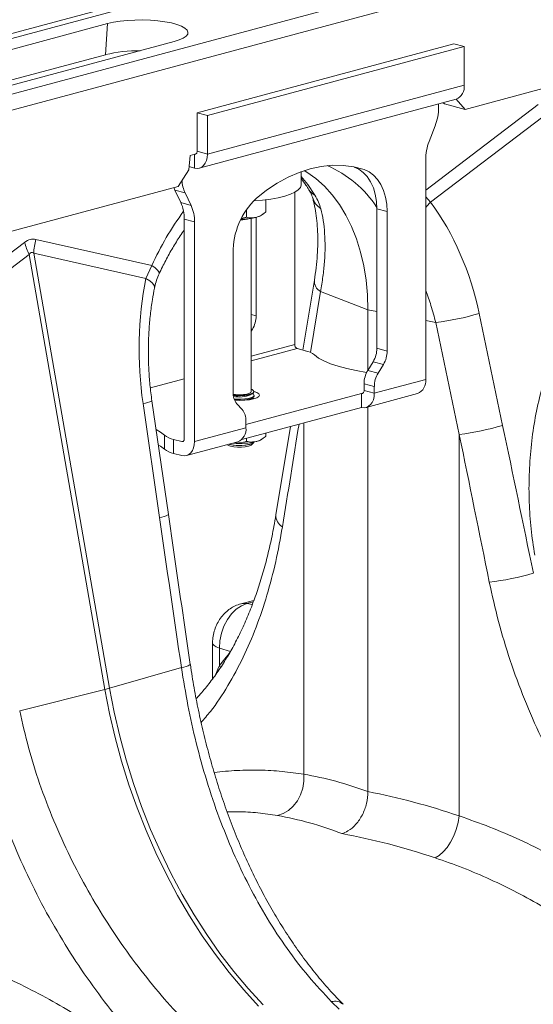
# Model space of a CAD drawing. Units: millimetres. Extents: x -8874 to -2347, y 10743 to 19159.
# Drawn here: x -3783 to -3663, y 18590 to 18820 of the extents above; entities that cross this region are included whole.
import ezdxf

# ---------------------------------------------------------------- set-up
doc = ezdxf.new("R2010")
doc.units = ezdxf.units.MM
doc.linetypes.add('SLD-SOLID', pattern=[0])
doc.layers.add('ACO_DRAINAGE', color=7, linetype='SLD-SOLID')

# ---------------------------------------------------------------- blocks, each defined once
blk = doc.blocks.new('ACO - 32830 - ISO')
at = {"layer": 'ACO_DRAINAGE', "linetype": 'Continuous', "lineweight": 0}
for p, q in [((534.99, 1098.71), (-175.35, 908.4)), ((535.67, 1097.55), (-174.67, 907.24)), ((566.1, 1090.38), (-144.24, 900.07)), ((574.3, 1088.18), (-136.04, 897.87)), ((390.76, 1005.75), (45.48, 913.24)), ((-140.65, 913.33), (-52.97, 936.82)), ((-53.52, 928.29), (-52.97, 936.82)), ((-52.97, 936.82), (-51.33, 937.19)), ((-51.33, 937.19), (-49.48, 937.48)), ((-49.48, 937.48), (-47.48, 937.69)), ((-47.48, 937.69), (-45.38, 937.81)), ((-45.38, 937.81), (-43.24, 937.83)), ((-43.24, 937.83), (-41.11, 937.76)), ((-41.11, 937.76), (-39.05, 937.6)), ((-39.05, 937.6), (-37.12, 937.35)), ((-37.12, 937.35), (-35.37, 937.01)), ((-35.37, 937.01), (-33.85, 936.6)), ((-33.85, 936.6), (-32.61, 936.14)), ((-32.61, 936.14), (-31.66, 935.62)), ((-31.66, 935.62), (-31.05, 935.07)), ((-31.05, 935.07), (-30.79, 934.5)), ((-30.79, 934.5), (-30.87, 933.92)), ((-34.58, 931.89), (-122.26, 908.4)), ((-33.19, 932.33), (-34.58, 931.89)), ((-32.1, 932.82), (-33.19, 932.33)), ((-31.32, 933.36), (-32.1, 932.82)), ((-30.87, 933.92), (-31.32, 933.36)), ((-28.28, 912.33), (42.44, 931.27)), ((-25.45, 911.57), (45.26, 930.51)), ((45.26, 930.51), (42.44, 931.27)), ((45.26, 930.51), (45.26, 919.91)), ((-53.52, 928.29), (-131.59, 907.38)), ((-25.45, 900.97), (45.26, 919.91)), ((-27.69, 897.09), (43.02, 916.03)), ((45.48, 913.24), (43, 916.03)), ((65.64, 914.56), (34.66, 890.99)), ((38.19, 914.74), (38.19, 913.79)), ((39.51, 915.09), (39.82, 914.76)), ((45.48, 913.24), (39.82, 914.76)), ((-25.45, 911.57), (-28.28, 912.33)), ((-28.28, 901.73), (-28.28, 912.33)), ((-25.45, 900.97), (-25.45, 911.57)), ((36.02, 887.73), (66.92, 911.23)), ((35.6, 904.41), (37.25, 908.72)), ((-28.28, 901.73), (-28.29, 901.54)), ((-28.28, 901.73), (-25.45, 900.97)), ((-30.23, 900.56), (-30.58, 896.67)), ((-28.87, 900.92), (-30.23, 900.56)), ((-28.98, 900.9), (-28.98, 897.1)), ((-28.84, 900.94), (-28.87, 900.94)), ((-28.71, 900.95), (-28.84, 900.94)), ((-28.59, 901.01), (-28.71, 900.95)), ((-28.48, 901.1), (-28.59, 901.01)), ((-28.39, 901.22), (-28.48, 901.1)), ((-28.33, 901.37), (-28.39, 901.22)), ((-28.29, 901.54), (-28.33, 901.37)), ((-25.72, 899.2), (-26.04, 898.45)), ((-25.52, 900.05), (-25.72, 899.2)), ((-25.45, 900.97), (-25.52, 900.05)), ((34.66, 838.97), (34.66, 899.34)), ((-30.58, 896.67), (-33.51, 892.08)), ((-28.98, 897.1), (-30.5, 897.51)), ((-28.29, 897.01), (-28.98, 897.1)), ((-27.63, 897.1), (-28.29, 897.01)), ((-27.02, 897.39), (-27.63, 897.1)), ((-26.48, 897.84), (-27.02, 897.39)), ((-26.04, 898.45), (-26.48, 897.84)), ((2.84, 896.92), (-0.21, 895.93)), ((1.93, 895.97), (1.17, 896.42)), ((5.89, 897.57), (2.84, 896.92)), ((8.92, 897.87), (5.89, 897.57)), ((11.91, 897.82), (8.92, 897.87)), ((14.84, 897.42), (11.91, 897.82)), ((17.69, 896.68), (14.84, 897.42)), ((14.99, 897.39), (16.22, 896.83)), ((17.69, 896.68), (15.14, 897.36)), ((16.22, 896.83), (17.46, 895.93)), ((19.05, 896.07), (17.69, 896.68)), ((-3.25, 894.61), (-6.24, 892.96)), ((-0.21, 895.93), (-3.25, 894.61)), ((0.39, 892.5), (0.39, 896.16)), ((0.39, 894.78), (2.19, 892.55)), ((4.43, 894.21), (1.93, 895.97)), ((6.77, 892.14), (4.43, 894.21)), ((17.46, 895.93), (18.56, 894.76)), ((18.56, 894.76), (19.49, 893.35)), ((20.29, 895.17), (19.05, 896.07)), ((21.39, 894), (20.29, 895.17)), ((22.32, 892.59), (21.39, 894)), ((-136.63, 864.45), (-33.51, 892.08)), ((-34.7, 891.76), (-34.62, 891.54)), ((-34.62, 891.54), (-34.4, 891.04)), ((-34.4, 891.04), (-31.57, 890.28)), ((-32.76, 887.61), (-34.4, 891.04)), ((-9.16, 890.99), (-12.01, 888.72)), ((-6.24, 892.96), (-9.16, 890.99)), ((-1.35, 890.49), (-0.42, 891.1)), ((-0.42, 891.1), (0.16, 891.75)), ((0.16, 891.75), (0.39, 892.41)), ((0.39, 892.41), (0.39, 892.5)), ((2.19, 892.55), (4.16, 889.63)), ((8.94, 889.76), (6.77, 892.14)), ((19.49, 893.35), (20.24, 891.72)), ((20.24, 891.72), (20.78, 889.91)), ((23.06, 890.96), (22.32, 892.59)), ((23.61, 889.15), (23.06, 890.96)), ((-31.57, 890.28), (-29.93, 886.85)), ((-12.61, 888.07), (-10.25, 888.27)), ((-10.25, 888.27), (-8.02, 888.57)), ((-9.36, 888.38), (-9.36, 885.04)), ((-8.02, 888.57), (-5.97, 888.94)), ((-5.97, 888.94), (-4.16, 889.4)), ((-4.16, 889.4), (-2.6, 889.91)), ((-2.6, 889.91), (-1.35, 890.49)), ((-1.41, 890.46), (-1.41, 848.63)), ((10.92, 887.1), (8.94, 889.76)), ((20.78, 889.91), (21.11, 887.95)), ((23.94, 887.19), (23.61, 889.15)), ((36.02, 887.73), (34.66, 889.21)), ((-29.93, 886.85), (-32.76, 887.61)), ((-14.67, 885.74), (-14.67, 883.62)), ((-12.72, 888.06), (-12.61, 888.07)), ((12.7, 884.18), (10.92, 887.1)), ((21.11, 887.95), (21.22, 885.89)), ((21.22, 885.89), (24.05, 885.14)), ((21.22, 847.55), (21.22, 885.89)), ((24.05, 885.14), (23.94, 887.19)), ((34.66, 886.27), (34.91, 886.52)), ((34.91, 886.52), (36.02, 887.73)), ((-31.81, 883.05), (-28.98, 882.29)), ((-31.81, 822.68), (-31.81, 883.05)), ((-16.24, 883.03), (-15.38, 883.08)), ((-13.36, 835.65), (-13.36, 883.28)), ((-12.01, 856.45), (-12.01, 883.56)), ((-10.52, 884.18), (-9.91, 884.61)), ((14.27, 881.01), (12.7, 884.18)), ((24.05, 885.14), (24.05, 846.79)), ((-28.98, 882.29), (-28.98, 821.92)), ((15.62, 877.61), (14.27, 881.01)), ((-40.74, 870.32), (-72.7, 877.5)), ((16.74, 874.02), (15.62, 877.61)), ((-75.78, 876.68), (-107.73, 852.37)), ((-105.4, 849.84), (-74.5, 873.34)), ((-74.5, 873.34), (-53.64, 753.76)), ((-52.41, 754.09), (-73.27, 873.68)), ((-73.27, 873.68), (-42.37, 866.73)), ((-18.38, 835.43), (-18.38, 873.77)), ((17.61, 870.24), (16.74, 874.02)), ((-40.74, 870.32), (-42.37, 866.73)), ((-39.85, 869.64), (-40.74, 870.32)), ((-39.2, 869.05), (-39.85, 869.64)), ((18.24, 866.32), (17.61, 870.24)), ((-41.34, 866.09), (-42.37, 866.73)), ((-38.81, 868.55), (-39.2, 869.05)), ((-38.69, 868.16), (-38.81, 868.55)), ((-38.72, 868.05), (-38.69, 868.16)), ((-40.59, 865.45), (-41.34, 866.09)), ((-40.13, 864.83), (-40.59, 865.45)), ((-40, 864.25), (-40.13, 864.83)), ((-40.01, 864.11), (-40, 864.25)), ((4, 866.28), (0.87, 847.06)), ((18.62, 862.27), (18.24, 866.32)), ((5.68, 863.13), (2.95, 846.4)), ((5.68, 863.13), (18.75, 858.13)), ((18.75, 858.13), (18.62, 862.27)), ((-13.36, 856.82), (-12.01, 856.45)), ((18.75, 841.52), (18.75, 858.13)), ((21.22, 857.67), (18.75, 858.13)), ((55.84, 826.35), (49.37, 857.15)), ((37.41, 854.63), (34.66, 855.15)), ((37.41, 854.63), (43.89, 823.83)), ((-13.05, 852.77), (-13.36, 852.85)), ((-13.36, 852.26), (-13.05, 852.77)), ((-1.41, 848.63), (-13.36, 845.43)), ((-0.7, 847.48), (-13.36, 844.09)), ((-0.7, 847.48), (1.52, 846.88)), ((24.05, 846.79), (21.22, 847.55)), ((4.06, 845.73), (5.17, 844.88)), ((5.17, 844.88), (6.63, 844.06)), ((6.63, 844.06), (8.42, 843.3)), ((8.42, 843.3), (10.52, 842.6)), ((10.52, 842.6), (12.9, 841.96)), ((18.72, 841.48), (20.19, 843.87)), ((20.19, 843.87), (23.01, 843.11)), ((23.01, 843.11), (21.55, 840.72)), ((12.9, 841.96), (15.53, 841.4)), ((15.53, 841.4), (18.38, 840.92)), ((18.38, 840.92), (18.41, 840.91)), ((21.55, 840.72), (18.72, 841.48)), ((-31.81, 839.14), (-41.14, 836.64)), ((17.69, 837.8), (20.51, 837.04)), ((17.69, 835.94), (17.69, 837.8)), ((20.51, 835.18), (34.66, 838.97)), ((20.51, 835.18), (20.51, 837.04)), ((-17.66, 834.83), (-18.36, 834.92)), ((-18.33, 834.69), (-17.79, 834.63)), ((-18.32, 834.57), (-17.5, 834.5)), ((-17.79, 834.63), (-16.61, 834.58)), ((-16.61, 834.78), (-17.66, 834.83)), ((-17.5, 834.5), (-16.31, 834.47)), ((-15.55, 834.83), (-16.61, 834.78)), ((-16.61, 834.58), (-15.43, 834.63)), ((-16.31, 834.47), (-15.15, 834.54)), ((-14.61, 834.97), (-15.55, 834.83)), ((-15.43, 834.63), (-14.36, 834.77)), ((-15.15, 834.54), (-14.11, 834.7)), ((16.98, 835.16), (-14.84, 826.64)), ((-13.89, 835.18), (-14.61, 834.97)), ((-14.36, 834.77), (-13.48, 834.99)), ((-14.11, 834.7), (-13.3, 834.94)), ((-14.11, 833.77), (-13.3, 834.01)), ((-13.46, 835.44), (-13.89, 835.18)), ((-13.57, 834.72), (-12.94, 835.12)), ((-13.57, 833.57), (-12.94, 833.96)), ((-13.48, 834.99), (-12.88, 835.26)), ((-13.36, 835.65), (-13.46, 835.44)), ((-13.14, 836.19), (-13.36, 836.28)), ((-13.3, 834.94), (-12.79, 835.23)), ((-13.3, 834.01), (-12.79, 834.29)), ((-13.3, 833.78), (-12.79, 834.07)), ((-12.71, 835.89), (-13.14, 836.19)), ((-12.94, 835.03), (-13, 835.08)), ((-12.79, 834.93), (-12.94, 835.03)), ((-12.88, 835.26), (-12.62, 835.57)), ((-12.79, 835.23), (-12.61, 835.54)), ((-12.61, 834.61), (-12.79, 834.93)), ((-12.79, 834.29), (-12.61, 834.61)), ((-12.79, 834.07), (-12.61, 834.38)), ((-12.72, 833.65), (-11.85, 833.95)), ((-12.62, 835.57), (-12.71, 835.89)), ((-11.85, 835.43), (-12.61, 835.7)), ((-12.61, 835.54), (-12.61, 835.65)), ((-12.61, 834.38), (-12.61, 834.61)), ((-11.3, 835.07), (-11.85, 835.43)), ((-11.85, 833.95), (-11.3, 834.31)), ((-11.11, 834.69), (-11.3, 835.07)), ((-11.3, 834.31), (-11.11, 834.69)), ((17.46, 835.29), (16.98, 835.16)), ((16.98, 835.16), (16.98, 831.31)), ((17.12, 835.14), (16.98, 835.16)), ((17.25, 835.16), (17.12, 835.14)), ((17.37, 835.22), (17.25, 835.16)), ((17.48, 835.31), (17.37, 835.22)), ((17.57, 835.43), (17.48, 835.31)), ((17.63, 835.58), (17.57, 835.43)), ((17.67, 835.75), (17.63, 835.58)), ((17.69, 835.94), (17.67, 835.75)), ((17.69, 835.94), (20.51, 835.18)), ((18.27, 831.3), (32.42, 835.09)), ((20.45, 834.26), (20.25, 833.41)), ((20.51, 835.18), (20.45, 834.26)), ((-43.17, 832.36), (-38.64, 801.04)), ((-36.19, 801.82), (-40.72, 833.13)), ((-18.09, 833.61), (-17.5, 833.56)), ((-18.01, 833.38), (-17.5, 833.34)), ((-17.96, 833.26), (-16.61, 833.22)), ((-17.5, 833.56), (-16.31, 833.54)), ((-17.5, 833.34), (-16.31, 833.32)), ((-15.88, 830.69), (-17.34, 832.3)), ((-16.61, 833.22), (-15.18, 833.27)), ((-16.31, 833.54), (-15.15, 833.61)), ((-16.31, 833.32), (-15.15, 833.39)), ((16.98, 831.31), (-15.97, 822.48)), ((-15.18, 833.27), (-13.86, 833.41)), ((-15.15, 833.61), (-14.11, 833.77)), ((-15.15, 833.39), (-14.11, 833.55)), ((-14.11, 833.55), (-13.3, 833.78)), ((-13.91, 833.41), (-13.57, 833.57)), ((-13.86, 833.41), (-12.72, 833.65)), ((-12.94, 833.88), (-13, 833.92)), ((-12.79, 833.77), (-12.94, 833.88)), ((-12.68, 833.66), (-12.79, 833.77)), ((17.67, 831.22), (16.98, 831.31)), ((18.33, 831.31), (17.67, 831.22)), ((18.94, 831.6), (18.33, 831.31)), ((18.75, 725.65), (18.75, 831.42)), ((19.48, 832.05), (18.94, 831.6)), ((19.92, 832.66), (19.48, 832.05)), ((20.25, 833.41), (19.92, 832.66)), ((-14.84, 825.71), (-14.84, 827.57)), ((-2.55, 826.08), (-6.57, 801.71)), ((1.14, 827.07), (1.14, 730.4)), ((-38.39, 824.5), (-39.57, 825.18)), ((-37.27, 823.65), (-38.39, 824.5)), ((-37.27, 823.65), (-37.27, 819.8)), ((-28.98, 821.92), (-14.84, 825.71)), ((-9.36, 824.25), (-9.36, 823.38)), ((43.89, 823.83), (43.89, 718.95)), ((-38.39, 820.65), (-38.97, 821)), ((-37.27, 819.8), (-38.39, 820.65)), ((-34.74, 818.64), (-34.74, 822.5)), ((-34.74, 822.5), (-32.52, 821.9)), ((-32.52, 821.9), (-32.04, 822.03)), ((-32.38, 821.88), (-32.52, 821.9)), ((-32.25, 821.9), (-32.38, 821.88)), ((-32.13, 821.96), (-32.25, 821.9)), ((-32.02, 822.05), (-32.13, 821.96)), ((-31.93, 822.17), (-32.02, 822.05)), ((-31.87, 822.32), (-31.93, 822.17)), ((-31.82, 822.49), (-31.87, 822.32)), ((-31.81, 822.68), (-31.82, 822.49)), ((-31.22, 818.04), (-17.08, 821.83)), ((-29.05, 821), (-29.25, 820.15)), ((-28.98, 821.92), (-29.05, 821)), ((-19.91, 821.07), (-19.79, 820.95)), ((-19.79, 820.95), (-19.64, 820.85)), ((-19.64, 820.85), (-19.04, 820.6)), ((-19.59, 821.15), (-19.33, 821.08)), ((-19.55, 821.16), (-19.54, 821.16)), ((-19.54, 821.16), (-18.61, 820.96)), ((-19.33, 821.08), (-18.34, 820.9)), ((-19.04, 820.6), (-18.18, 820.42)), ((-18.61, 820.96), (-17.5, 820.85)), ((-18.29, 821.45), (-18.45, 821.46)), ((-18.34, 820.9), (-17.2, 820.81)), ((-18.18, 820.42), (-17.15, 820.33)), ((-17.5, 820.85), (-16.31, 820.82)), ((-17.2, 820.81), (-16.01, 820.81)), ((-16.31, 820.82), (-15.15, 820.89)), ((-16.06, 820.33), (-15.03, 820.42)), ((-16.01, 820.81), (-14.87, 820.9)), ((-15.15, 820.89), (-14.11, 821.05)), ((-15.03, 820.42), (-14.17, 820.6)), ((-14.87, 820.9), (-13.89, 821.08)), ((-14.67, 822.83), (-14.67, 821.96)), ((-14.17, 820.6), (-13.58, 820.85)), ((-14.11, 821.05), (-13.3, 821.29)), ((-13.89, 821.08), (-13.14, 821.33)), ((-13.58, 820.85), (-13.43, 820.95)), ((-13.43, 820.95), (-12.77, 821.57)), ((-13.3, 821.29), (-12.79, 821.58)), ((-13.14, 821.33), (-12.71, 821.63)), ((-12.79, 821.58), (-12.64, 821.75)), ((-12.71, 821.63), (-12.63, 821.75)), ((-10.52, 822.52), (-9.91, 822.95)), ((-34.74, 818.64), (-32.52, 818.05)), ((-31.83, 817.96), (-32.52, 818.05)), ((-31.17, 818.05), (-31.83, 817.96)), ((-30.55, 818.33), (-31.17, 818.05)), ((-30.02, 818.79), (-30.55, 818.33)), ((-29.58, 819.4), (-30.02, 818.79)), ((-29.25, 820.15), (-29.58, 819.4)), ((-17.15, 820.33), (-16.06, 820.33)), ((-12.64, 778.23), (-16.2, 777.28)), ((-16.17, 777.29), (-15.66, 777.38)), ((-14.63, 777.36), (-16.09, 776.77)), ((-15.66, 777.38), (-14.63, 777.36)), ((-12.79, 777.86), (-14.63, 777.36)), ((-13.07, 777.13), (-14.63, 777.36)), ((-18.81, 774.52), (-19.95, 772.94)), ((-17.51, 775.81), (-18.81, 774.52)), ((-16.09, 776.77), (-17.51, 775.81)), ((-19.95, 772.94), (-20.88, 771.13)), ((-21.58, 769.17), (-22, 767.14)), ((-20.88, 771.13), (-21.58, 769.17)), ((-24.02, 766.48), (-24.02, 756.68)), ((-24.02, 766.47), (-23.94, 766.17)), ((-22, 767.14), (-22.15, 765.1)), ((-23.94, 766.17), (-23.6, 765.79)), ((-23.6, 765.79), (-22.99, 765.42)), ((-22.99, 765.42), (-22.15, 765.1)), ((-19.13, 764.13), (-22.15, 765.1)), ((-22.15, 765.1), (-22.15, 760.28)), ((-32.59, 759.76), (-52.41, 754.09)), ((-22.15, 760.28), (-21.85, 759.65)), ((-77.13, 747.83), (-53.64, 753.76)), ((-53.64, 753.76), (-52.36, 747.13)), ((-51.12, 747.46), (-52.41, 754.09)), ((-49.59, 740.87), (-51.12, 747.46)), ((-52.36, 747.13), (-50.83, 740.54)), ((-50.83, 740.54), (-49.05, 734.01)), ((-47.82, 734.34), (-49.59, 740.87)), ((-49.05, 734.01), (-47.04, 727.55)), ((-45.81, 727.88), (-47.82, 734.34)), ((0.81, 726.57), (1.13, 728.48)), ((1.13, 728.48), (1.14, 730.4)), ((-47.04, 727.55), (-44.79, 721.19)), ((-43.56, 721.52), (-45.81, 727.88)), ((0.2, 724.75), (0.81, 726.57)), ((-1.8, 721.64), (-0.68, 723.09)), ((-0.68, 723.09), (0.2, 724.75)), ((-44.79, 721.19), (-42.32, 714.94)), ((-41.09, 715.27), (-43.56, 721.52)), ((-4.58, 719.59), (-3.12, 720.45)), ((-3.12, 720.45), (-1.8, 721.64)), ((-6.14, 719.07), (-4.58, 719.59)), ((43.58, 717.11), (43.89, 718.95)), ((-42.32, 714.94), (-39.64, 708.82)), ((-38.4, 709.15), (-41.09, 715.27)), ((42.37, 713.46), (43.07, 715.25)), ((43.07, 715.25), (43.58, 717.11)), ((41.52, 711.78), (42.37, 713.46)), ((39.48, 709.04), (40.55, 710.29)), ((40.55, 710.29), (41.52, 711.78)), ((-39.64, 708.82), (-36.74, 702.86)), ((-35.51, 703.19), (-38.4, 709.15)), ((37.24, 707.45), (38.36, 708.08)), ((38.36, 708.08), (39.48, 709.04)), ((-36.74, 702.86), (-33.64, 697.06)), ((-32.41, 697.39), (-35.51, 703.19)), ((-33.64, 697.06), (-30.34, 691.44)), ((-29.11, 691.77), (-32.41, 697.39)), ((-30.34, 691.44), (-26.87, 686.02)), ((-25.64, 686.35), (-29.11, 691.77)), ((-26.87, 686.02), (-23.22, 680.82)), ((-21.99, 681.16), (-25.64, 686.35)), ((-23.22, 680.82), (-19.41, 675.86)), ((-18.18, 676.19), (-21.99, 681.16)), ((-19.41, 675.86), (-15.45, 671.14)), ((-14.21, 671.47), (-18.18, 676.19)), ((-15.45, 671.14), (-11.34, 666.68)), ((-10.11, 667.01), (-14.21, 671.47)), ((8.73, 667.88), (10.83, 665.8))]:
    blk.add_line(p, q, dxfattribs=at)
for centre, radius, start, end in [((-44.38, 890.29), 39.09, 89.3923, 103.5235), ((41.54, 919.47), 3.75, 293.2694, 6.7291), ((23.82, 913.85), 14.38, 339.0821, 359.7545), ((49.03, 899.28), 14.38, 159.0821, 179.7545), ((-4.06, 870), 30.08, 32.8092, 67.4098), ((-22.24, 894.56), 10.26, 184.7429, 204.6034), ((5.95, 893.24), 4.03, 211.768, 243.6545), ((1.86, 873.98), 20.24, 133.2752, 180.6079), ((9.22, 890.85), 6.01, 196.8377, 235.1654), ((-42.45, 883.22), 10.64, 359.0729, 24.3826), ((-39.62, 882.46), 10.64, 359.0729, 24.3826), ((35.64, 835.59), 83.9, 143.7268, 155.5534), ((-16.34, 892.06), 9.2, 270.1, 285.8474), ((-16.28, 901.28), 18.23, 270.1508, 283.5461), ((-12.97, 887.96), 4.51, 282.2926, 302.9648), ((-52.98, 872.61), 20.31, 166.0586, 176.9857), ((-55.42, 882.58), 21.2, 196.1784, 205.8318), ((7.39, 866.07), 3.4, 176.5431, 239.7508), ((-19.18, 856.48), 7.16, 328.8081, 359.7894), ((28.54, 926.33), 72.25, 277.0549, 286.7549), ((-0.23, 848.56), 1.18, 176.6365, 246.4081), ((14.06, 847.58), 7.16, 328.8081, 359.7894), ((0.24, 840.71), 6.31, 52.7863, 78.3382), ((16.89, 846.82), 7.16, 328.8081, 359.7894), ((24.85, 837.77), 7.16, 148.8081, 179.7894), ((27.68, 837.01), 7.16, 148.8081, 179.7894), ((30.93, 838.53), 3.75, 293.2694, 6.7291), ((-13.74, 835.22), 4.64, 177.5001, 219.1252), ((-16.64, 842.64), 8.49, 258.8884, 291.1692), ((-43.66, 838.15), 5.82, 274.8622, 300.3454), ((-19.47, 827.77), 4.64, 357.5001, 39.1252), ((35.01, 895.54), 72.25, 277.0549, 286.7549), ((-33.46, 828.67), 6.31, 232.7863, 258.3382), ((-18.56, 825.27), 3.75, 293.2694, 6.7291), ((-16.59, 841.75), 20.38, 265.2211, 282.991), ((-12.97, 826.3), 4.51, 282.2926, 302.9648), ((-33.46, 824.82), 6.31, 232.7863, 258.3382), ((-39.13, 806.84), 5.82, 274.8613, 300.347), ((-3.12, 801.52), 3.46, 176.876, 241.2483), ((43.42, 856.6), 73.89, 276.8001, 286.4053), ((-33.06, 765.26), 5.52, 274.8467, 301.7881), ((-63.65, 793.61), 41.09, 284.1082, 285.8877), ((9.65, 664.57), 3.44, 48.813, 105.6231)]:
    blk.add_arc(centre, radius, start, end, dxfattribs=at)
for centre, major_axis, ratio, start_param, end_param in [((-0.44, 843), (-7.14, 66.81), 0.766054, 4.843531, 5.361449), ((-74.24, 777.91), (0.87, 99.67), 0.177142, 6.244993, 6.419526), ((-63.63, 775.06), (-10.21, 98.84), 0.072751, 6.207573, 6.382105), ((-0.67, 842.93), (-4.88, 67.38), 0.642608, 1.163807, 1.681725), ((-408.43, 241.24), (410.24, 1894.67), 0.150863, 5.043404, 5.059014), ((-236.68, 197.22), (-321.78, 2084.56), 0.18981, 4.969173, 4.989547), ((-242.9, 196.9), (-315.36, 2082.5), 0.186318, 4.969476, 4.98985), ((379.13, 362.21), (-384.73, 2067.99), 0.161889, 1.326955, 1.347329), ((-77.83, 860.54), (-26.97, 118.58), 0.621113, 3.579983, 3.636352), ((19.76, 486.34), (-47.65, 243.79), 0.559314, 5.953994, 6.076216), ((17.3, 487), (-94.95, 229.93), 0.796468, 5.675636, 5.797858), ((11.57, 484.8), (-45.2, 234.09), 0.554145, 5.94791, 6.077134), ((11.57, 484.8), (-92.98, 219.97), 0.800948, 5.668391, 5.797615)]:
    blk.add_ellipse(centre, major_axis=major_axis, ratio=ratio, start_param=start_param, end_param=end_param, dxfattribs=at)
for points, knots in [([(0.39, 894.2), (0.83, 893.62), (1.56, 892.66), (2.24, 891.57), (2.51, 891.13)], [0, 0, 0, 0, 0.595189, 1, 1, 1, 1]), ([(2.51, 891.13), (2.7, 890.81), (3.06, 890.18), (3.35, 889.48), (3.42, 889.22), (3.45, 889.12)], [0, 0, 0, 0, 0.391312, 0.762811, 1, 1, 1, 1]), ([(3.46, 889.09), (3.58, 888.69), (3.9, 887.52), (4.34, 885.38), (4.72, 882.63), (4.93, 879.66), (4.97, 876.5), (4.83, 873.17), (4.52, 869.76), (4.17, 867.41), (4, 866.28)], [0, 0, 0, 0, 0.069757, 0.203138, 0.336602, 0.470216, 0.604206, 0.738652, 0.873546, 1, 1, 1, 1]), ([(4.16, 889.63), (4.52, 889), (5.24, 887.72), (5.6, 886.52), (5.78, 885.91)], [0, 0, 0, 0, 0.494333, 1, 1, 1, 1]), ([(5.78, 885.91), (6.02, 884.85), (6.5, 882.71), (6.88, 879.15), (7, 875.34), (6.83, 871.36), (6.41, 867.29), (5.92, 864.52), (5.68, 863.13)], [0, 0, 0, 0, 0.166161, 0.33346, 0.504332, 0.676436, 0.837695, 1, 1, 1, 1]), ([(-15.96, 883.34), (-15.8, 883.35), (-15.35, 883.37), (-14.93, 883.52), (-14.67, 883.62)], [0, 0, 0, 0, 0.36639, 1, 1, 1, 1]), ([(-14.67, 883.62), (-14.44, 883.56), (-13.59, 883.34), (-12.68, 883.47), (-12.01, 883.56)], [0, 0, 0, 0, 0.2638982, 1, 1, 1, 1]), ([(-12.01, 883.56), (-11.9, 883.59), (-11.05, 883.84), (-10.16, 884.4), (-9.42, 884.99), (-9.36, 885.04)], [0, 0, 0, 0, 0.127944, 0.927356, 1, 1, 1, 1]), ([(-38.72, 868.05), (-38.43, 868.67), (-37.57, 870.52), (-36.01, 873.48), (-34.01, 876.84), (-32.6, 879.05), (-31.83, 880.08), (-31.81, 880.1)], [0, 0, 0, 0, 0.1452576, 0.4278903, 0.7101461, 0.9919446, 1, 1, 1, 1]), ([(-40.01, 864.1), (-39.88, 864.66), (-39.6, 865.83), (-39.15, 867.17), (-38.77, 867.9), (-38.71, 868.04)], [0, 0, 0, 0, 0.429046, 0.898441, 1, 1, 1, 1]), ([(-40.72, 833.13), (-40.82, 833.87), (-41.12, 836.03), (-41.47, 839.65), (-41.69, 843.98), (-41.72, 848.3), (-41.55, 852.59), (-41.18, 856.81), (-40.66, 860.66), (-40.21, 863.05), (-40.01, 864.11)], [0, 0, 0, 0, 0.070434, 0.207298, 0.344395, 0.481639, 0.618902, 0.756021, 0.892859, 1, 1, 1, 1]), ([(34.66, 863.42), (35.16, 862.06), (36.22, 859.19), (37, 856.2), (37.41, 854.63)], [0, 0, 0, 0, 0.475302, 1, 1, 1, 1]), ([(64.66, 790.7), (64.29, 793.1), (63.57, 797.91), (63.08, 805.29), (63.07, 812.74), (63.57, 820.23), (64.59, 827.61), (66.13, 834.9), (68.2, 842.05), (71.06, 849.82), (73.64, 854.84), (75.12, 857.72)], [0, 0, 0, 0, 0.103357, 0.206714, 0.313238, 0.419764, 0.526138, 0.632513, 0.742324, 0.852135, 1, 1, 1, 1]), ([(-12.01, 821.9), (-11.9, 821.93), (-11.05, 822.18), (-10.16, 822.74), (-9.42, 823.33), (-9.36, 823.38)], [0, 0, 0, 0, 0.127944, 0.927356, 1, 1, 1, 1]), ([(-18.29, 821.45), (-17.33, 821.47), (-16.09, 821.51), (-14.93, 821.87), (-14.67, 821.96)], [0, 0, 0, 0, 0.769007, 1, 1, 1, 1]), ([(-14.67, 821.96), (-14.44, 821.9), (-13.59, 821.68), (-12.68, 821.81), (-12.01, 821.9)], [0, 0, 0, 0, 0.2638982, 1, 1, 1, 1]), ([(-30.15, 760.57), (-30.66, 764.01), (-32.69, 777.76), (-34.69, 791.51), (-36.19, 801.82)], [0, 0, 0, 0, 0.250464, 1, 1, 1, 1]), ([(-6.59, 801.73), (-6.77, 800.67), (-7.24, 797.79), (-8.2, 793.28), (-9.44, 788.21), (-10.86, 783.33), (-12.45, 778.63), (-14.2, 774.13), (-16.11, 769.83), (-18.18, 765.75), (-20.41, 761.89), (-22.79, 758.25), (-25.34, 754.87), (-27.27, 752.53), (-28.39, 751.39), (-28.56, 751.22)], [0, 0, 0, 0, 0.049426, 0.13449, 0.218344, 0.302504, 0.38687, 0.471442, 0.556222, 0.641225, 0.726478, 0.812, 0.897837, 0.984773, 1, 1, 1, 1]), ([(-4.78, 798.49), (-5.37, 795.25), (-6.54, 788.77), (-8.98, 779.55), (-11.95, 770.75), (-15.53, 762.41), (-19.74, 754.68), (-23.64, 748.72), (-26.32, 745.66), (-27.19, 744.67)], [0, 0, 0, 0, 0.149909, 0.30081, 0.453989, 0.608218, 0.765754, 0.924437, 1, 1, 1, 1]), ([(52.17, 783.23), (52.97, 779.63), (54.56, 772.4), (57.84, 761.65), (61.75, 751), (66.36, 740.48), (71.62, 730.18), (77.4, 720.36), (83.58, 711.11), (90.13, 702.43), (97.08, 694.2), (101.97, 689.23), (104.43, 686.74)], [0, 0, 0, 0, 0.09708, 0.194803, 0.294, 0.393878, 0.495898, 0.598659, 0.697207, 0.796434, 0.897835, 1, 1, 1, 1]), ([(-16.2, 777.28), (-16.73, 777.11), (-17.78, 776.77), (-19.2, 775.95), (-20.48, 774.92), (-21.61, 773.68), (-22.57, 772.23), (-23.32, 770.6), (-23.82, 768.86), (-24.01, 767.46), (-24.02, 766.67), (-24.02, 766.48)], [0, 0, 0, 0, 0.1173704, 0.2303398, 0.3447448, 0.4616783, 0.5821465, 0.7066047, 0.8350759, 0.9584623, 1, 1, 1, 1]), ([(-32.59, 759.76), (-32.03, 756.28), (-30.92, 749.33), (-28.57, 738.9), (-25.7, 728.56), (-22.29, 718.48), (-18.4, 708.84), (-14, 699.6), (-9.06, 690.74), (-3.59, 682.43), (2.3, 674.72), (6.58, 670.16), (8.73, 667.88)], [0, 0, 0, 0, 0.098681, 0.197364, 0.29895, 0.400537, 0.499197, 0.597857, 0.699328, 0.800798, 0.900049, 1, 1, 1, 1]), ([(11.93, 667.17), (10.95, 668.18), (8.7, 670.47), (5.35, 674.34), (1.87, 678.71), (-1.46, 683.31), (-4.64, 688.12), (-7.66, 693.13), (-10.53, 698.33), (-13.23, 703.71), (-15.76, 709.23), (-18.11, 714.9), (-20.29, 720.69), (-22.3, 726.61), (-24.14, 732.63), (-25.8, 738.73), (-27.27, 744.89), (-28.56, 751.09), (-29.51, 756.32), (-29.97, 759.48), (-30.13, 760.57)], [0, 0, 0, 0, 0.045021, 0.102999, 0.160516, 0.218097, 0.275796, 0.333589, 0.39144, 0.449306, 0.507133, 0.564834, 0.622577, 0.680475, 0.738464, 0.796465, 0.854399, 0.912202, 0.96982, 1, 1, 1, 1]), ([(-23.25, 757.71), (-23.17, 757.94), (-22.87, 758.74), (-22.45, 759.64), (-22.15, 760.28)], [0, 0, 0, 0, 0.297939, 1, 1, 1, 1]), ([(-27.37, 658.21), (-29.61, 660.45), (-34.1, 664.93), (-40.64, 672.47), (-46.96, 680.61), (-52.91, 689.27), (-58.37, 698.31), (-63.36, 707.73), (-67.84, 717.6), (-71.66, 727.66), (-74.83, 737.75), (-76.36, 744.46), (-77.13, 747.83)], [0, 0, 0, 0, 0.0993253, 0.1986518, 0.3008794, 0.4031077, 0.502459, 0.6018099, 0.7040497, 0.8062881, 0.9028147, 1, 1, 1, 1]), ([(-89.25, 745.34), (-88.46, 741.74), (-86.86, 734.51), (-83.58, 723.75), (-79.66, 713.1), (-75.05, 702.56), (-69.79, 692.28), (-64.01, 682.45), (-57.83, 673.21), (-51.27, 664.52), (-44.33, 656.3), (-39.44, 651.33), (-37, 648.85)], [0, 0, 0, 0, 0.097081, 0.194803, 0.294341, 0.393878, 0.496269, 0.59866, 0.697548, 0.796435, 0.898218, 1, 1, 1, 1]), ([(-23.58, 730.91), (-21.48, 731.13), (-17.25, 731.55), (-11.02, 731.62), (-4.86, 731.3), (-0.86, 730.7), (1.14, 730.4)], [0, 0, 0, 0, 0.24845, 0.497611, 0.748805, 1, 1, 1, 1]), ([(18.75, 725.65), (18.67, 724.56), (18.51, 722.38), (17.31, 719.2), (15.52, 716.54), (13.5, 714.8), (12.13, 714.31), (11.57, 714.1)], [0, 0, 0, 0, 0.210526, 0.421008, 0.632816, 0.847772, 1, 1, 1, 1]), ([(-6.14, 719.07), (-7.93, 719.33), (-11.52, 719.86), (-16.17, 720.16), (-19.04, 720.09), (-20.02, 720.06)], [0, 0, 0, 0, 0.395715, 0.793001, 1, 1, 1, 1]), ([(104.43, 683.49), (102.22, 685.42), (97.82, 689.26), (90.9, 694.59), (83.75, 699.59), (76.3, 704.24), (68.58, 708.54), (60.57, 712.45), (52.35, 715.97), (46.71, 717.96), (43.89, 718.95)], [0, 0, 0, 0, 0.122568, 0.245135, 0.36863, 0.492124, 0.618577, 0.74503, 0.872515, 1, 1, 1, 1]), ([(37.24, 707.45), (39.8, 706.55), (44.94, 704.74), (52.46, 701.54), (59.86, 697.96), (67.11, 693.95), (74.23, 689.53), (81.16, 684.68), (87.92, 679.44), (92.23, 675.64), (94.39, 673.73)], [0, 0, 0, 0, 0.122327, 0.245263, 0.368198, 0.493172, 0.618146, 0.745208, 0.872271, 1, 1, 1, 1]), ([(-37, 645.61), (-39.2, 647.53), (-43.6, 651.37), (-50.52, 656.7), (-57.67, 661.7), (-65.12, 666.36), (-72.84, 670.65), (-80.85, 674.56), (-89.07, 678.08), (-94.71, 680.07), (-97.54, 681.06)], [0, 0, 0, 0, 0.122568, 0.245135, 0.36863, 0.492124, 0.618577, 0.74503, 0.872515, 1, 1, 1, 1]), ([(-104.18, 669.56), (-101.62, 668.66), (-96.48, 666.85), (-88.96, 663.65), (-81.56, 660.07), (-74.32, 656.07), (-67.2, 651.64), (-60.27, 646.79), (-53.5, 641.55), (-49.19, 637.75), (-47.04, 635.84)], [0, 0, 0, 0, 0.122327, 0.245263, 0.368198, 0.493172, 0.618146, 0.745208, 0.872271, 1, 1, 1, 1])]:
    blk.add_open_spline(points, degree=3, knots=knots, dxfattribs=at)

msp = doc.modelspace()

# ---------------------------------------------------------------- block references
at = {"xscale": 0.8503146374142949, "yscale": 0.8503146374142949, "zscale": 0.8503146374142949}
msp.add_blockref('ACO - 32830 - ISO', (-3717.242, 18022.444), dxfattribs=at)

doc.saveas('drawing.dxf')
